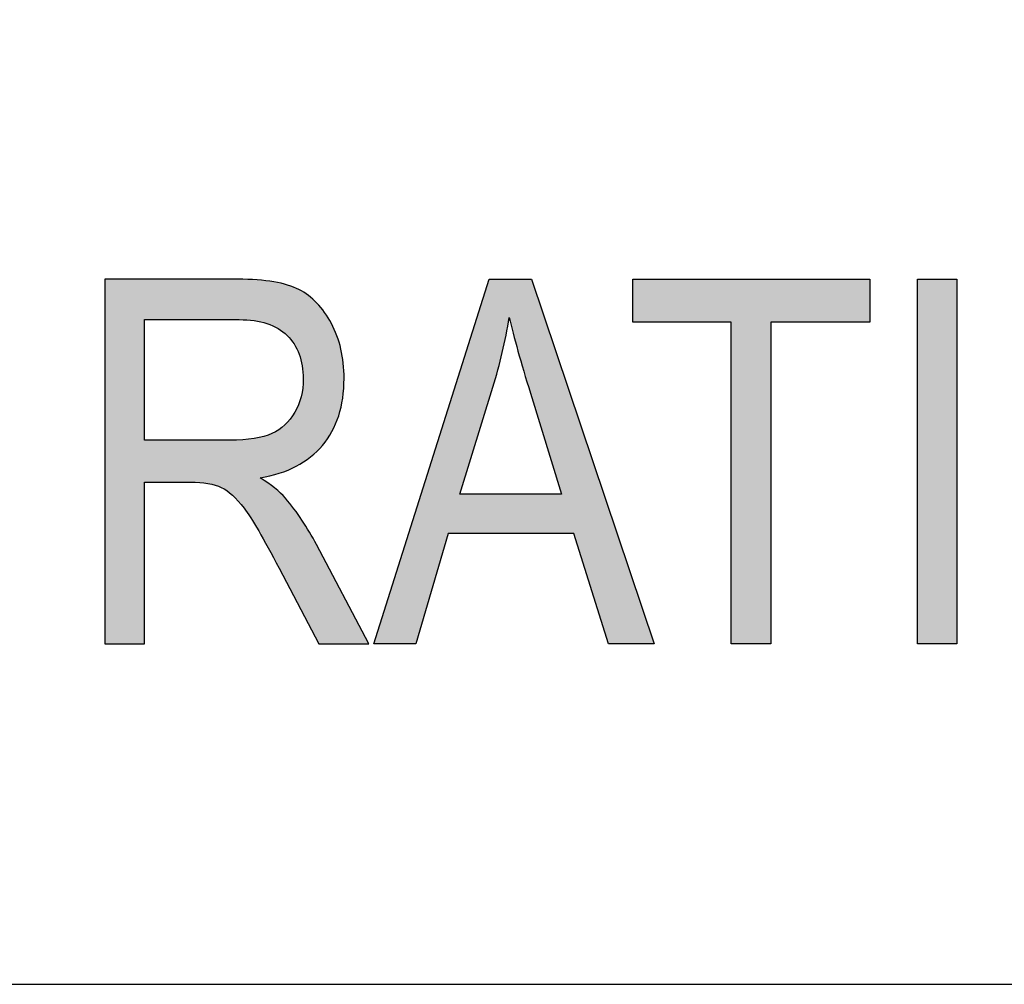
# Model space of a CAD drawing. Extents: x 4.36 to 7.61, y 3.19 to 5.93.
# Drawn here: x 6.1 to 6.28, y 3.19 to 3.37 of the extents above; entities that cross this region are included whole.
import ezdxf

# ---------------------------------------------------------------- set-up
doc = ezdxf.new("R2010")
doc.units = 0
doc.layers.add('LAYER_1', color=7, linetype='CONTINUOUS')

# ---------------------------------------------------------------- blocks, each defined once
blk = doc.blocks.new('*U55')
at = {"layer": 'LAYER_1', "color": 7, "extrusion": (0, 0, -1)}
for points in [[(-6.11196, 3.25521), (-6.11196, 3.32232), (-6.11925, 3.25521)], [(-6.11925, 3.25521), (-6.11196, 3.32232), (-6.11925, 3.32232)], [(-6.12766, 3.31489), (-6.12766, 3.32232), (-6.13092, 3.31489)], [(-6.13092, 3.31489), (-6.12766, 3.32232), (-6.13092, 3.32232)], [(-6.13092, 3.31489), (-6.13092, 3.32232), (-6.13336, 3.31489)], [(-6.13336, 3.31489), (-6.13092, 3.32232), (-6.13336, 3.32232)], [(-6.13336, 3.31489), (-6.13336, 3.32232), (-6.13491, 3.31489)], [(-6.13491, 3.31489), (-6.13336, 3.32232), (-6.13491, 3.32232)], [(-6.13491, 3.31489), (-6.13491, 3.32232), (-6.13542, 3.31489)], [(-6.13542, 3.31489), (-6.13491, 3.32232), (-6.13542, 3.32232)], [(-6.13542, 3.31489), (-6.13542, 3.32232), (-6.13637, 3.31489)], [(-6.13637, 3.31489), (-6.13542, 3.32232), (-6.13637, 3.32232)], [(-6.13637, 3.31489), (-6.13637, 3.32232), (-6.13664, 3.31489)], [(-6.13664, 3.31489), (-6.13637, 3.32232), (-6.13664, 3.32231)], [(-6.13731, 3.31484), (-6.13664, 3.32231), (-6.13731, 3.32229)], [(-6.13756, 3.31483), (-6.13731, 3.32229), (-6.13756, 3.32228)], [(-6.13939, 3.31471), (-6.13756, 3.32228), (-6.13939, 3.32222)], [(-6.13941, 3.3147), (-6.13939, 3.32222), (-6.13941, 3.32222)], [(-6.13994, 3.31458), (-6.13941, 3.32222), (-6.13994, 3.3222)], [(-6.14025, 3.31451), (-6.13994, 3.3222), (-6.14025, 3.32216)], [(-6.14049, 3.31445), (-6.14025, 3.32216), (-6.14049, 3.32214)], [(-6.1412, 3.31429), (-6.14049, 3.32214), (-6.1412, 3.32205)], [(-6.14178, 3.31416), (-6.1412, 3.32205), (-6.14178, 3.32199)], [(-6.14269, 3.31381), (-6.14178, 3.32199), (-6.14269, 3.32188)], [(-6.14283, 3.31375), (-6.14269, 3.32188), (-6.14283, 3.32186)], [(-6.14301, 3.31366), (-6.14283, 3.32186), (-6.14301, 3.32184)], [(-6.14318, 3.31357), (-6.14301, 3.32184), (-6.14318, 3.3218)], [(-6.14381, 3.31325), (-6.14318, 3.3218), (-6.14381, 3.32166)], [(-6.14395, 3.31316), (-6.14381, 3.32166), (-6.14395, 3.32162)], [(-6.14399, 3.31313), (-6.14395, 3.32162), (-6.14399, 3.32161)], [(-6.14404, 3.3131), (-6.14399, 3.32161), (-6.14404, 3.3216)], [(-6.14469, 3.31266), (-6.14404, 3.3216), (-6.14469, 3.32145)], [(-6.14507, 3.31234), (-6.14469, 3.32145), (-6.14507, 3.32136)], [(-6.14516, 3.31226), (-6.14507, 3.32136), (-6.14516, 3.32134)], [(-6.14548, 3.31199), (-6.14516, 3.32134), (-6.14548, 3.32127)], [(-6.14558, 3.31188), (-6.14548, 3.32127), (-6.14558, 3.32125)], [(-6.14605, 3.31137), (-6.14558, 3.32125), (-6.14605, 3.32106)], [(-6.14618, 3.31123), (-6.14605, 3.32106), (-6.14618, 3.32101)], [(-6.14678, 3.3104), (-6.14618, 3.32101), (-6.14678, 3.32077)], [(-6.1469, 3.31017), (-6.14678, 3.32077), (-6.1469, 3.32072)], [(-6.14714, 3.30968), (-6.1469, 3.32072), (-6.14714, 3.32063)], [(-6.14757, 3.30881), (-6.14714, 3.32063), (-6.14757, 3.32046)], [(-6.14765, 3.30864), (-6.14757, 3.32046), (-6.14765, 3.32042)], [(-6.14771, 3.30854), (-6.14765, 3.32042), (-6.14771, 3.32039)], [(-6.14805, 3.30719), (-6.14771, 3.32039), (-6.14805, 3.32017)], [(-6.14821, 3.30657), (-6.14805, 3.32017), (-6.14821, 3.32007)], [(-6.14826, 3.30641), (-6.14821, 3.32007), (-6.14826, 3.32004)], [(-6.14834, 3.30527), (-6.14826, 3.32004), (-6.14834, 3.31999)], [(-6.14844, 3.30401), (-6.14834, 3.31999), (-6.14844, 3.31993)], [(-6.14844, 3.28874), (-6.14844, 3.31993), (-6.14939, 3.28935)], [(-6.14939, 3.28935), (-6.14844, 3.31993), (-6.14939, 3.31933)], [(-6.14939, 3.28935), (-6.14939, 3.31933), (-6.14979, 3.28961)], [(-6.14979, 3.28961), (-6.14939, 3.31933), (-6.14979, 3.31897)], [(-6.14979, 3.28961), (-6.14979, 3.31897), (-6.15088, 3.29067)], [(-6.15088, 3.29067), (-6.14979, 3.31897), (-6.15088, 3.31801)], [(-6.15088, 3.29067), (-6.15088, 3.31801), (-6.15096, 3.29075)], [(-6.15096, 3.29075), (-6.15088, 3.31801), (-6.15096, 3.31793)], [(-6.15096, 3.29075), (-6.15096, 3.31793), (-6.15134, 3.29112)], [(-6.15134, 3.29112), (-6.15096, 3.31793), (-6.15134, 3.31747)], [(-6.15134, 3.29112), (-6.15134, 3.31747), (-6.152, 3.29175)], [(-6.152, 3.29175), (-6.15134, 3.31747), (-6.152, 3.31668)], [(-6.152, 3.29175), (-6.152, 3.31668), (-6.15238, 3.29231)], [(-6.15238, 3.29231), (-6.152, 3.31668), (-6.15238, 3.31622)], [(-6.15238, 3.29231), (-6.15238, 3.31622), (-6.15362, 3.29414)], [(-6.15362, 3.29414), (-6.15238, 3.31622), (-6.15362, 3.31418)], [(-6.15362, 3.29414), (-6.15362, 3.31418), (-6.15372, 3.29429)], [(-6.15372, 3.29429), (-6.15362, 3.31418), (-6.15372, 3.31396)], [(-6.15372, 3.29429), (-6.15372, 3.31396), (-6.15464, 3.29643)], [(-6.15464, 3.29643), (-6.15372, 3.31396), (-6.15464, 3.31192)], [(-6.15464, 3.29643), (-6.15464, 3.31192), (-6.15496, 3.29719)], [(-6.15496, 3.29719), (-6.15464, 3.31192), (-6.15496, 3.31083)], [(-6.15496, 3.29719), (-6.15496, 3.31083), (-6.15537, 3.29897)], [(-6.15537, 3.29897), (-6.15496, 3.31083), (-6.15537, 3.30947)], [(-6.15537, 3.29897), (-6.15537, 3.30947), (-6.15571, 3.30044)], [(-6.15571, 3.30044), (-6.15537, 3.30947), (-6.15571, 3.30746)], [(-6.15571, 3.30044), (-6.15571, 3.30746), (-6.15581, 3.30192)], [(-6.15581, 3.30192), (-6.15571, 3.30746), (-6.15581, 3.30685)], [(-6.15581, 3.30192), (-6.15581, 3.30685), (-6.15596, 3.30407)], [(-6.14821, 3.28859), (-6.14821, 3.30158), (-6.14826, 3.28862)], [(-6.14826, 3.28862), (-6.14826, 3.30182), (-6.14834, 3.28867)], [(-6.14834, 3.28867), (-6.14834, 3.3023), (-6.14844, 3.28874)], [(-6.14805, 3.28849), (-6.14805, 3.3007), (-6.14821, 3.28859)], [(-6.14714, 3.2879), (-6.14714, 3.29832), (-6.14757, 3.28818)], [(-6.14757, 3.28818), (-6.14757, 3.2992), (-6.14765, 3.28823)], [(-6.14765, 3.28823), (-6.14765, 3.29946), (-6.14771, 3.28826)], [(-6.14771, 3.28826), (-6.14771, 3.29962), (-6.14805, 3.28849)], [(-6.14605, 3.28745), (-6.14605, 3.29658), (-6.14618, 3.2875)], [(-6.14618, 3.2875), (-6.14618, 3.29677), (-6.14678, 3.28775)], [(-6.14678, 3.28775), (-6.14678, 3.29766), (-6.1469, 3.2878)], [(-6.1469, 3.2878), (-6.1469, 3.29783), (-6.14714, 3.2879)], [(-6.14381, 3.28656), (-6.14381, 3.29455), (-6.14395, 3.28659)], [(-6.14395, 3.28659), (-6.14395, 3.29463), (-6.14399, 3.2866)], [(-6.14399, 3.2866), (-6.14399, 3.29467), (-6.14404, 3.28662)], [(-6.14404, 3.28662), (-6.14404, 3.29471), (-6.14469, 3.28688)], [(-6.14469, 3.28688), (-6.14469, 3.29522), (-6.14507, 3.28704)], [(-6.14507, 3.28704), (-6.14507, 3.29552), (-6.14516, 3.28708)], [(-6.14516, 3.28708), (-6.14516, 3.29562), (-6.14548, 3.28721)], [(-6.14548, 3.28721), (-6.14548, 3.29597), (-6.14558, 3.28725)], [(-6.14558, 3.28725), (-6.14558, 3.29607), (-6.14605, 3.28745)], [(-6.13092, 3.28475), (-6.12766, 3.2927), (-6.13092, 3.2927)], [(-6.13336, 3.28402), (-6.13092, 3.2927), (-6.13336, 3.2927)], [(-6.13491, 3.28294), (-6.13336, 3.2927), (-6.13491, 3.2927)], [(-6.14049, 3.28576), (-6.14049, 3.29324), (-6.1412, 3.28593)], [(-6.1412, 3.28593), (-6.1412, 3.29339), (-6.14178, 3.28607)], [(-6.14178, 3.28607), (-6.14178, 3.29359), (-6.14269, 3.28629)], [(-6.14269, 3.28629), (-6.14269, 3.29392), (-6.14283, 3.28632)], [(-6.14283, 3.28632), (-6.14283, 3.294), (-6.14301, 3.28637)], [(-6.14301, 3.28637), (-6.14301, 3.2941), (-6.14318, 3.28641)], [(-6.14318, 3.28641), (-6.14318, 3.2942), (-6.14381, 3.28656)], [(-6.1412, 3.27427), (-6.14049, 3.28576), (-6.1412, 3.28527)], [(-6.14178, 3.27321), (-6.1412, 3.28527), (-6.14178, 3.28487)], [(-6.14269, 3.27154), (-6.14178, 3.28487), (-6.14269, 3.28425)], [(-6.14283, 3.27127), (-6.14269, 3.28425), (-6.14283, 3.28415)], [(-6.14301, 3.27095), (-6.14283, 3.28415), (-6.14301, 3.28403)], [(-6.14318, 3.27064), (-6.14301, 3.28403), (-6.14318, 3.28391)], [(-6.14381, 3.2695), (-6.14318, 3.28391), (-6.14381, 3.28332)], [(-6.14395, 3.26924), (-6.14381, 3.28332), (-6.14395, 3.28318)], [(-6.14399, 3.26915), (-6.14395, 3.28318), (-6.14399, 3.28314)], [(-6.14404, 3.26907), (-6.14399, 3.28314), (-6.14404, 3.2831)], [(-6.14469, 3.26783), (-6.14404, 3.2831), (-6.14469, 3.28248)], [(-6.14507, 3.26711), (-6.14469, 3.28248), (-6.14507, 3.28213)], [(-6.14516, 3.26694), (-6.14507, 3.28213), (-6.14516, 3.28204)], [(-6.14548, 3.26632), (-6.14516, 3.28204), (-6.14548, 3.2816)], [(-6.14558, 3.26615), (-6.14548, 3.2816), (-6.14558, 3.28148)], [(-6.14605, 3.26525), (-6.14558, 3.28148), (-6.14605, 3.28085)], [(-6.14618, 3.265), (-6.14605, 3.28085), (-6.14618, 3.28068)], [(-6.14678, 3.26386), (-6.14618, 3.28068), (-6.14678, 3.27988)], [(-6.1469, 3.26365), (-6.14678, 3.27988), (-6.1469, 3.27972)], [(-6.14714, 3.26319), (-6.1469, 3.27972), (-6.14714, 3.2794)], [(-6.14757, 3.26237), (-6.14714, 3.2794), (-6.14757, 3.27882)], [(-6.14765, 3.26221), (-6.14757, 3.27882), (-6.14765, 3.27871)], [(-6.14771, 3.26211), (-6.14765, 3.27871), (-6.14771, 3.27864)], [(-6.14805, 3.26145), (-6.14771, 3.27864), (-6.14805, 3.27818)], [(-6.14821, 3.26115), (-6.14805, 3.27818), (-6.14821, 3.27797)], [(-6.14826, 3.26106), (-6.14821, 3.27797), (-6.14826, 3.27789)], [(-6.14834, 3.2609), (-6.14826, 3.27789), (-6.14834, 3.27775)], [(-6.14844, 3.26072), (-6.14834, 3.27775), (-6.14844, 3.27758)], [(-6.14939, 3.25892), (-6.14844, 3.27758), (-6.14939, 3.27599)], [(-6.14979, 3.25815), (-6.14939, 3.27599), (-6.14979, 3.2753)], [(-6.15088, 3.25609), (-6.14979, 3.2753), (-6.15088, 3.27347)], [(-6.15096, 3.25593), (-6.15088, 3.27347), (-6.15096, 3.27331)], [(-6.15134, 3.25521), (-6.15096, 3.27331), (-6.15134, 3.27259)], [(-6.15134, 3.25521), (-6.15134, 3.27259), (-6.152, 3.25521)], [(-6.152, 3.25521), (-6.15134, 3.27259), (-6.152, 3.27135)], [(-6.152, 3.25521), (-6.152, 3.27135), (-6.15238, 3.25521)], [(-6.15238, 3.25521), (-6.152, 3.27135), (-6.15238, 3.27063)], [(-6.15238, 3.25521), (-6.15238, 3.27063), (-6.15362, 3.25521)], [(-6.15362, 3.25521), (-6.15238, 3.27063), (-6.15362, 3.26826)], [(-6.15362, 3.25521), (-6.15362, 3.26826), (-6.15372, 3.25521)], [(-6.15372, 3.25521), (-6.15362, 3.26826), (-6.15372, 3.26807)], [(-6.15372, 3.25521), (-6.15372, 3.26807), (-6.15464, 3.25521)], [(-6.15464, 3.25521), (-6.15372, 3.26807), (-6.15464, 3.26632)], [(-6.15464, 3.25521), (-6.15464, 3.26632), (-6.15496, 3.25521)], [(-6.15496, 3.25521), (-6.15464, 3.26632), (-6.15496, 3.26571)], [(-6.15496, 3.25521), (-6.15496, 3.26571), (-6.15537, 3.25521)], [(-6.15537, 3.25521), (-6.15496, 3.26571), (-6.15537, 3.26494)], [(-6.15537, 3.25521), (-6.15537, 3.26494), (-6.15571, 3.25521)], [(-6.15571, 3.25521), (-6.15537, 3.26494), (-6.15571, 3.2643)], [(-6.15571, 3.25521), (-6.15571, 3.2643), (-6.15581, 3.25521)], [(-6.15581, 3.25521), (-6.15571, 3.2643), (-6.15581, 3.2641)], [(-6.15581, 3.25521), (-6.15581, 3.2641), (-6.15596, 3.25521)], [(-6.15596, 3.25521), (-6.15581, 3.2641), (-6.15596, 3.26382)], [(-6.15596, 3.25521), (-6.15596, 3.26382), (-6.16049, 3.25521)]]:
    blk.add_solid(points, dxfattribs=at)
at = {"layer": 'LAYER_1', "color": 7}
for points in [[(6.11925, 3.31489), (6.11925, 3.32232), (6.12766, 3.31489)], [(6.12766, 3.31489), (6.11925, 3.32232), (6.12766, 3.32232)], [(6.13664, 3.31489), (6.13664, 3.32231), (6.13731, 3.31484)], [(6.13731, 3.31484), (6.13731, 3.32229), (6.13756, 3.31483)], [(6.13756, 3.31483), (6.13756, 3.32228), (6.13939, 3.31471)], [(6.13939, 3.31471), (6.13939, 3.32222), (6.13941, 3.3147)], [(6.13941, 3.3147), (6.13941, 3.32222), (6.13994, 3.31458)], [(6.13994, 3.31458), (6.13994, 3.3222), (6.14025, 3.31451)], [(6.14025, 3.31451), (6.14025, 3.32216), (6.14049, 3.31445)], [(6.14049, 3.31445), (6.14049, 3.32214), (6.1412, 3.31429)], [(6.1412, 3.31429), (6.1412, 3.32205), (6.14178, 3.31416)], [(6.14178, 3.31416), (6.14178, 3.32199), (6.14269, 3.31381)], [(6.14269, 3.31381), (6.14269, 3.32188), (6.14283, 3.31375)], [(6.14283, 3.31375), (6.14283, 3.32186), (6.14301, 3.31366)], [(6.14301, 3.31366), (6.14301, 3.32184), (6.14318, 3.31357)], [(6.14318, 3.31357), (6.14318, 3.3218), (6.14381, 3.31325)], [(6.14381, 3.31325), (6.14381, 3.32166), (6.14395, 3.31316)], [(6.14395, 3.31316), (6.14395, 3.32162), (6.14399, 3.31313)], [(6.14399, 3.31313), (6.14399, 3.32161), (6.14404, 3.3131)], [(6.14404, 3.3131), (6.14404, 3.3216), (6.14469, 3.31266)], [(6.14469, 3.31266), (6.14469, 3.32145), (6.14507, 3.31234)], [(6.14507, 3.31234), (6.14507, 3.32136), (6.14516, 3.31226)], [(6.14516, 3.31226), (6.14516, 3.32134), (6.14548, 3.31199)], [(6.14548, 3.31199), (6.14548, 3.32127), (6.14558, 3.31188)], [(6.14558, 3.31188), (6.14558, 3.32125), (6.14605, 3.31137)], [(6.14605, 3.31137), (6.14605, 3.32106), (6.14618, 3.31123)], [(6.14618, 3.31123), (6.14618, 3.32101), (6.14678, 3.3104)], [(6.14678, 3.3104), (6.14678, 3.32077), (6.1469, 3.31017)], [(6.1469, 3.31017), (6.1469, 3.32072), (6.14714, 3.30968)], [(6.14714, 3.30968), (6.14714, 3.32063), (6.14757, 3.30881)], [(6.14757, 3.30881), (6.14757, 3.32046), (6.14765, 3.30864)], [(6.14765, 3.30864), (6.14765, 3.32042), (6.14771, 3.30854)], [(6.14771, 3.30854), (6.14771, 3.32039), (6.14805, 3.30719)], [(6.14805, 3.30719), (6.14805, 3.32017), (6.14821, 3.30657)], [(6.14821, 3.30657), (6.14821, 3.32007), (6.14826, 3.30641)], [(6.14826, 3.30641), (6.14826, 3.32004), (6.14834, 3.30527)], [(6.14834, 3.30527), (6.14834, 3.31999), (6.14844, 3.30401)], [(6.14844, 3.28874), (6.14834, 3.3023), (6.14844, 3.30401)], [(6.14821, 3.28859), (6.14805, 3.3007), (6.14821, 3.30158)], [(6.14826, 3.28862), (6.14821, 3.30158), (6.14826, 3.30182)], [(6.14834, 3.28867), (6.14826, 3.30182), (6.14834, 3.3023)], [(6.14805, 3.28849), (6.14771, 3.29962), (6.14805, 3.3007)], [(6.14714, 3.2879), (6.1469, 3.29783), (6.14714, 3.29832)], [(6.14757, 3.28818), (6.14714, 3.29832), (6.14757, 3.2992)], [(6.14765, 3.28823), (6.14757, 3.2992), (6.14765, 3.29946)], [(6.14771, 3.28826), (6.14765, 3.29946), (6.14771, 3.29962)], [(6.14605, 3.28745), (6.14558, 3.29607), (6.14605, 3.29658)], [(6.14618, 3.2875), (6.14605, 3.29658), (6.14618, 3.29677)], [(6.14678, 3.28775), (6.14618, 3.29677), (6.14678, 3.29766)], [(6.1469, 3.2878), (6.14678, 3.29766), (6.1469, 3.29783)], [(6.14381, 3.28656), (6.14318, 3.2942), (6.14381, 3.29455)], [(6.14395, 3.28659), (6.14381, 3.29455), (6.14395, 3.29463)], [(6.14399, 3.2866), (6.14395, 3.29463), (6.14399, 3.29467)], [(6.14404, 3.28662), (6.14399, 3.29467), (6.14404, 3.29471)], [(6.14469, 3.28688), (6.14404, 3.29471), (6.14469, 3.29522)], [(6.14507, 3.28704), (6.14469, 3.29522), (6.14507, 3.29552)], [(6.14516, 3.28708), (6.14507, 3.29552), (6.14516, 3.29562)], [(6.14548, 3.28721), (6.14516, 3.29562), (6.14548, 3.29597)], [(6.14558, 3.28725), (6.14548, 3.29597), (6.14558, 3.29607)], [(6.11925, 3.285), (6.11925, 3.2927), (6.12766, 3.285)], [(6.12766, 3.285), (6.11925, 3.2927), (6.12766, 3.2927)], [(6.12766, 3.285), (6.12766, 3.2927), (6.13092, 3.28475)], [(6.13092, 3.28475), (6.13092, 3.2927), (6.13336, 3.28402)], [(6.13336, 3.28402), (6.13336, 3.2927), (6.13491, 3.28294)], [(6.13542, 3.28257), (6.13491, 3.2927), (6.13542, 3.29272)], [(6.13491, 3.28294), (6.13491, 3.2927), (6.13542, 3.28257)], [(6.13637, 3.28152), (6.13542, 3.29272), (6.13637, 3.29275)], [(6.13542, 3.28257), (6.13542, 3.29272), (6.13637, 3.28152)], [(6.13637, 3.28152), (6.13637, 3.29275), (6.13664, 3.28122)], [(6.13664, 3.28122), (6.13637, 3.29275), (6.13664, 3.29275)], [(6.13731, 3.28047), (6.13664, 3.29275), (6.13731, 3.29278)], [(6.13664, 3.28122), (6.13664, 3.29275), (6.13731, 3.28047)], [(6.13756, 3.28019), (6.13731, 3.29278), (6.13756, 3.2928)], [(6.13731, 3.28047), (6.13731, 3.29278), (6.13756, 3.28019)], [(6.13939, 3.27735), (6.13756, 3.2928), (6.13939, 3.293)], [(6.13756, 3.28019), (6.13756, 3.2928), (6.13939, 3.27735)], [(6.13939, 3.27735), (6.13939, 3.293), (6.13941, 3.27732)], [(6.13941, 3.27732), (6.13939, 3.293), (6.13941, 3.293)], [(6.13994, 3.27649), (6.13941, 3.293), (6.13994, 3.29312)], [(6.13941, 3.27732), (6.13941, 3.293), (6.13994, 3.27649)], [(6.14025, 3.27601), (6.13994, 3.29312), (6.14025, 3.29318)], [(6.13994, 3.27649), (6.13994, 3.29312), (6.14025, 3.27601)], [(6.14049, 3.27556), (6.14025, 3.29318), (6.14049, 3.29324)], [(6.14025, 3.27601), (6.14025, 3.29318), (6.14049, 3.27556)], [(6.1412, 3.28593), (6.14049, 3.29324), (6.1412, 3.29339)], [(6.14178, 3.28607), (6.1412, 3.29339), (6.14178, 3.29359)], [(6.14269, 3.28629), (6.14178, 3.29359), (6.14269, 3.29392)], [(6.14283, 3.28632), (6.14269, 3.29392), (6.14283, 3.294)], [(6.14301, 3.28637), (6.14283, 3.294), (6.14301, 3.2941)], [(6.14318, 3.28641), (6.14301, 3.2941), (6.14318, 3.2942)], [(6.14049, 3.27556), (6.14049, 3.28576), (6.1412, 3.27427)], [(6.1412, 3.27427), (6.1412, 3.28527), (6.14178, 3.27321)], [(6.14178, 3.27321), (6.14178, 3.28487), (6.14269, 3.27154)], [(6.14269, 3.27154), (6.14269, 3.28425), (6.14283, 3.27127)], [(6.14283, 3.27127), (6.14283, 3.28415), (6.14301, 3.27095)], [(6.14301, 3.27095), (6.14301, 3.28403), (6.14318, 3.27064)], [(6.14318, 3.27064), (6.14318, 3.28391), (6.14381, 3.2695)], [(6.14381, 3.2695), (6.14381, 3.28332), (6.14395, 3.26924)], [(6.14395, 3.26924), (6.14395, 3.28318), (6.14399, 3.26915)], [(6.14399, 3.26915), (6.14399, 3.28314), (6.14404, 3.26907)], [(6.14404, 3.26907), (6.14404, 3.2831), (6.14469, 3.26783)], [(6.14469, 3.26783), (6.14469, 3.28248), (6.14507, 3.26711)], [(6.14507, 3.26711), (6.14507, 3.28213), (6.14516, 3.26694)], [(6.14516, 3.26694), (6.14516, 3.28204), (6.14548, 3.26632)], [(6.14548, 3.26632), (6.14548, 3.2816), (6.14558, 3.26615)], [(6.14558, 3.26615), (6.14558, 3.28148), (6.14605, 3.26525)], [(6.14605, 3.26525), (6.14605, 3.28085), (6.14618, 3.265)], [(6.14618, 3.265), (6.14618, 3.28068), (6.14678, 3.26386)], [(6.14678, 3.26386), (6.14678, 3.27988), (6.1469, 3.26365)], [(6.1469, 3.26365), (6.1469, 3.27972), (6.14714, 3.26319)], [(6.14714, 3.26319), (6.14714, 3.2794), (6.14757, 3.26237)], [(6.14757, 3.26237), (6.14757, 3.27882), (6.14765, 3.26221)], [(6.14765, 3.26221), (6.14765, 3.27871), (6.14771, 3.26211)], [(6.14771, 3.26211), (6.14771, 3.27864), (6.14805, 3.26145)], [(6.14805, 3.26145), (6.14805, 3.27818), (6.14821, 3.26115)], [(6.14821, 3.26115), (6.14821, 3.27797), (6.14826, 3.26106)], [(6.14826, 3.26106), (6.14826, 3.27789), (6.14834, 3.2609)], [(6.14834, 3.2609), (6.14834, 3.27775), (6.14844, 3.26072)], [(6.14844, 3.26072), (6.14844, 3.27758), (6.14939, 3.25892)], [(6.14939, 3.25892), (6.14939, 3.27599), (6.14979, 3.25815)], [(6.14979, 3.25815), (6.14979, 3.2753), (6.15088, 3.25609)], [(6.15088, 3.25609), (6.15088, 3.27347), (6.15096, 3.25593)], [(6.15096, 3.25593), (6.15096, 3.27331), (6.15134, 3.25521)]]:
    blk.add_solid(points, dxfattribs=at)
blk = doc.blocks.new('*U56')
at = {"layer": 'LAYER_1', "color": 7}
for points in [[(6.18268, 3.30025), (6.17725, 3.30516), (6.18268, 3.32232)], [(6.18636, 3.31527), (6.18636, 3.32232), (6.18796, 3.3091)], [(6.18796, 3.3091), (6.18796, 3.32232), (6.19027, 3.30135)], [(6.19027, 3.30135), (6.19027, 3.32232), (6.19046, 3.30074)], [(6.19046, 3.30074), (6.19046, 3.32232), (6.19599, 3.28277)], [(6.17725, 3.27553), (6.17511, 3.29838), (6.17725, 3.30516)], [(6.17511, 3.27553), (6.16914, 3.2795), (6.17511, 3.29838)], [(6.19827, 3.27553), (6.19827, 3.29906), (6.20465, 3.25521)], [(6.16914, 3.25521), (6.16146, 3.25521), (6.16914, 3.2795)]]:
    blk.add_solid(points, dxfattribs=at)
at = {"layer": 'LAYER_1', "color": 7, "extrusion": (0, 0, -1)}
for points in [[(-6.18268, 3.30025), (-6.18268, 3.32232), (-6.18335, 3.30244)], [(-6.18335, 3.30244), (-6.18268, 3.32232), (-6.18335, 3.32232)], [(-6.18335, 3.30244), (-6.18335, 3.32232), (-6.18508, 3.30882)], [(-6.18508, 3.30882), (-6.18335, 3.32232), (-6.18508, 3.32232)], [(-6.18508, 3.30882), (-6.18508, 3.32232), (-6.18636, 3.31527)], [(-6.18636, 3.31527), (-6.18508, 3.32232), (-6.18636, 3.32232)], [(-6.18796, 3.3091), (-6.18636, 3.32232), (-6.18796, 3.32232)], [(-6.19027, 3.30135), (-6.18796, 3.32232), (-6.19027, 3.32232)], [(-6.19046, 3.30074), (-6.19027, 3.32232), (-6.19046, 3.32232)], [(-6.19599, 3.28277), (-6.19046, 3.32232), (-6.19599, 3.30585)], [(-6.17725, 3.28277), (-6.17725, 3.30516), (-6.18268, 3.30025)], [(-6.19599, 3.27553), (-6.19599, 3.30585), (-6.19827, 3.27553)], [(-6.19827, 3.27553), (-6.19599, 3.30585), (-6.19827, 3.29906)], [(-6.17511, 3.27553), (-6.17511, 3.29838), (-6.17725, 3.27553)], [(-6.20465, 3.25521), (-6.19827, 3.29906), (-6.20465, 3.28008)], [(-6.17725, 3.27553), (-6.17725, 3.28277), (-6.18268, 3.27553)], [(-6.18268, 3.27553), (-6.17725, 3.28277), (-6.18268, 3.28277)], [(-6.18268, 3.27553), (-6.18268, 3.28277), (-6.18335, 3.27553)], [(-6.18335, 3.27553), (-6.18268, 3.28277), (-6.18335, 3.28277)], [(-6.18335, 3.27553), (-6.18335, 3.28277), (-6.18508, 3.27553)], [(-6.18508, 3.27553), (-6.18335, 3.28277), (-6.18508, 3.28277)], [(-6.18508, 3.27553), (-6.18508, 3.28277), (-6.18636, 3.27553)], [(-6.18636, 3.27553), (-6.18508, 3.28277), (-6.18636, 3.28277)], [(-6.18636, 3.27553), (-6.18636, 3.28277), (-6.18796, 3.27553)], [(-6.18796, 3.27553), (-6.18636, 3.28277), (-6.18796, 3.28277)], [(-6.18796, 3.27553), (-6.18796, 3.28277), (-6.19027, 3.27553)], [(-6.19027, 3.27553), (-6.18796, 3.28277), (-6.19027, 3.28277)], [(-6.19027, 3.27553), (-6.19027, 3.28277), (-6.19046, 3.27553)], [(-6.19046, 3.27553), (-6.19027, 3.28277), (-6.19046, 3.28277)], [(-6.19046, 3.27553), (-6.19046, 3.28277), (-6.19599, 3.27553)], [(-6.19599, 3.27553), (-6.19046, 3.28277), (-6.19599, 3.28277)], [(-6.20465, 3.25521), (-6.20465, 3.28008), (-6.213, 3.25521)], [(-6.16914, 3.25521), (-6.16914, 3.2795), (-6.17511, 3.27553)]]:
    blk.add_solid(points, dxfattribs=at)
blk = doc.blocks.new('*U57')
at = {"layer": 'LAYER_1', "color": 7}
for points in [[(6.2091, 3.3144), (6.2091, 3.32232), (6.22722, 3.3144)], [(6.22722, 3.3144), (6.2091, 3.32232), (6.22722, 3.32232)], [(6.23451, 3.3144), (6.23451, 3.32232), (6.25272, 3.3144)], [(6.25272, 3.3144), (6.23451, 3.32232), (6.25272, 3.32232)]]:
    blk.add_solid(points, dxfattribs=at)
at = {"layer": 'LAYER_1', "color": 7, "extrusion": (0, 0, -1)}
for points in [[(-6.22722, 3.25521), (-6.22722, 3.32232), (-6.23451, 3.25521)], [(-6.23451, 3.25521), (-6.22722, 3.32232), (-6.23451, 3.32232)]]:
    blk.add_solid(points, dxfattribs=at)
blk = doc.blocks.new('*U58')
at = {"layer": 'LAYER_1', "color": 7, "extrusion": (0, 0, -1)}
for points in [[(-6.26148, 3.25521), (-6.26148, 3.32232), (-6.26875, 3.25521)], [(-6.26875, 3.25521), (-6.26148, 3.32232), (-6.26875, 3.32232)]]:
    blk.add_solid(points, dxfattribs=at)
blk = doc.blocks.new('BLOCK_8')
at = {"layer": 'LAYER_1'}
for points in [[(6.16146, 3.25521), (6.18268, 3.32232), (6.19046, 3.32232), (6.213, 3.25521), (6.20465, 3.25521), (6.19827, 3.27553), (6.17511, 3.27553), (6.16914, 3.25521), (6.16146, 3.25521)], [(6.22722, 3.25521), (6.22722, 3.3144), (6.2091, 3.3144), (6.2091, 3.32232), (6.25272, 3.32232), (6.25272, 3.3144), (6.23451, 3.3144), (6.23451, 3.25521), (6.22722, 3.25521)], [(6.26148, 3.25521), (6.26148, 3.32232), (6.26875, 3.32232), (6.26875, 3.25521), (6.26148, 3.25521)]]:
    blk.add_lwpolyline(points, dxfattribs=at)
for points, knots in [([(6.11196, 3.25521), (6.11196, 3.25521), (6.11196, 3.32232), (6.11196, 3.32232), (6.11196, 3.32232), (6.13637, 3.32232), (6.13637, 3.32232), (6.14147, 3.32232), (6.14521, 3.32167), (6.14765, 3.32042), (6.15007, 3.31918), (6.15208, 3.31711), (6.15362, 3.31418), (6.15517, 3.31128), (6.15596, 3.30789), (6.15596, 3.30407), (6.15596, 3.29899), (6.15463, 3.2949), (6.152, 3.29175), (6.14936, 3.2886), (6.14551, 3.28662), (6.14049, 3.28576), (6.14253, 3.28453), (6.14407, 3.28329), (6.14516, 3.28204), (6.14733, 3.27946), (6.14923, 3.27661), (6.15088, 3.27347), (6.15088, 3.27347), (6.16049, 3.25521), (6.16049, 3.25521), (6.16049, 3.25521), (6.15134, 3.25521), (6.15134, 3.25521), (6.15134, 3.25521), (6.14399, 3.26915), (6.14399, 3.26915), (6.14114, 3.27461), (6.139, 3.2783), (6.13756, 3.28019), (6.1361, 3.28209), (6.13472, 3.28337), (6.13336, 3.28402), (6.132, 3.28467), (6.1301, 3.285), (6.12766, 3.285), (6.12766, 3.285), (6.11925, 3.285), (6.11925, 3.285), (6.11925, 3.285), (6.11925, 3.25521), (6.11925, 3.25521), (6.11925, 3.25521), (6.11196, 3.25521), (6.11196, 3.25521)], [0, 0, 0, 0, 1, 1, 1, 2, 2, 2, 3, 3, 3, 4, 4, 4, 5, 5, 5, 6, 6, 6, 7, 7, 7, 8, 8, 8, 9, 9, 9, 10, 10, 10, 11, 11, 11, 12, 12, 12, 13, 13, 13, 14, 14, 14, 15, 15, 15, 16, 16, 16, 17, 17, 17, 18, 18, 18, 18]), ([(6.11925, 3.2927), (6.11925, 3.2927), (6.13491, 3.2927), (6.13491, 3.2927), (6.13832, 3.2927), (6.1409, 3.29311), (6.14269, 3.29392), (6.14445, 3.29476), (6.14586, 3.29604), (6.1469, 3.29783), (6.14793, 3.29959), (6.14844, 3.30165), (6.14844, 3.30401), (6.14844, 3.30738), (6.14746, 3.31006), (6.14548, 3.31199), (6.14348, 3.31391), (6.14055, 3.31489), (6.13664, 3.31489), (6.13664, 3.31489), (6.11925, 3.31489), (6.11925, 3.31489), (6.11925, 3.31489), (6.11925, 3.2927), (6.11925, 3.2927)], [0, 0, 0, 0, 1, 1, 1, 2, 2, 2, 3, 3, 3, 4, 4, 4, 5, 5, 5, 6, 6, 6, 7, 7, 7, 8, 8, 8, 8]), ([(6.17725, 3.28277), (6.17725, 3.28277), (6.19599, 3.28277), (6.19599, 3.28277), (6.19599, 3.28277), (6.19027, 3.30135), (6.19027, 3.30135), (6.18848, 3.30705), (6.18721, 3.31169), (6.18636, 3.31527), (6.18566, 3.31096), (6.18466, 3.30667), (6.18335, 3.30244), (6.18335, 3.30244), (6.17725, 3.28277), (6.17725, 3.28277)], [0, 0, 0, 0, 1, 1, 1, 2, 2, 2, 3, 3, 3, 4, 4, 4, 5, 5, 5, 5])]:
    blk.add_open_spline(points, degree=3, knots=knots, dxfattribs=at)
at = {"layer": 'LAYER_1', "color": 7}
for name in ['*U55', '*U56', '*U57', '*U58']:
    blk.add_blockref(name, (0, 0), dxfattribs=at)

msp = doc.modelspace()

# ---------------------------------------------------------------- linework, layer by layer
at = {"layer": 'LAYER_1', "color": 7}
msp.add_lwpolyline([(7.61133, 5.93067), (4.3575, 5.93067), (4.3575, 3.19255), (7.61133, 3.19255), (7.61133, 5.93067)], dxfattribs=at)

# ---------------------------------------------------------------- block references
at = {"layer": 'LAYER_1'}
msp.add_blockref('BLOCK_8', (0, 0), dxfattribs=at)

doc.saveas('drawing.dxf')
